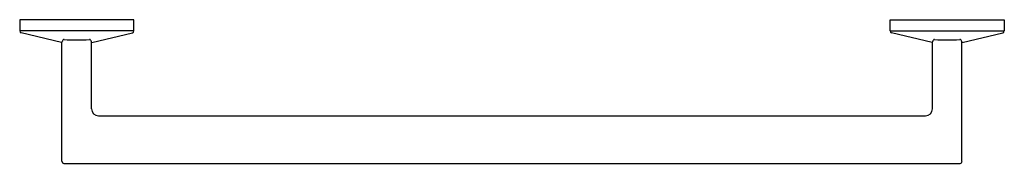
# Model space of a CAD drawing. Extents: x 52 to 72.3, y -8.2 to -5.2.
import ezdxf

# ---------------------------------------------------------------- set-up
doc = ezdxf.new("R2010")
doc.units = 0
doc.header["$LTSCALE"] = 0.64311
doc.layers.get('0').update_dxf_attribs({"color": 255, "linetype": 'CONTINUOUS'})
doc.layers.get('DEFPOINTS').update_dxf_attribs({"linetype": 'CONTINUOUS'})
doc.styles.get("Standard").update_dxf_attribs({"font": 'txt', "width": 0.8})

msp = doc.modelspace()

# ---------------------------------------------------------------- linework, layer by layer
for p, q in [((51.955, -5.248), (51.955, -5.473)), ((54.317, -5.248), (51.955, -5.248)), ((54.317, -5.473), (54.317, -5.248)), ((69.955, -5.473), (69.955, -5.248)), ((69.955, -5.248), (72.317, -5.248)), ((72.317, -5.248), (72.317, -5.473)), ((54.317, -5.473), (51.955, -5.473)), ((69.955, -5.473), (72.317, -5.473)), ((52.823, -5.713), (51.985, -5.511)), ((52.83, -8.177), (52.83, -5.7)), ((53.442, -7.091), (53.442, -5.7)), ((53.449, -5.713), (54.287, -5.511)), ((70.823, -5.713), (69.985, -5.511)), ((70.83, -7.09), (70.83, -5.7)), ((71.442, -8.177), (71.442, -5.7)), ((71.449, -5.713), (72.287, -5.511)), ((53.584, -7.232), (70.688, -7.232)), ((52.87, -8.217), (71.403, -8.217))]:
    msp.add_line(p, q)
for centre, radius, start, end in [((51.995, -5.473), 0.0396, 180.2927, 256.1902), ((54.278, -5.473), 0.0396, 283.8003, 359.7162), ((69.995, -5.473), 0.0396, 180.2838, 256.1997), ((72.278, -5.473), 0.0396, 283.8014, 359.7288), ((53.076, -5.835), 0.281, 139.9299, 154.2444), ((52.872, -5.681), 0.028, 82.7965, 111.6921), ((53.136, -0.418), 5.242, 267.1457, 272.8552), ((53.401, -5.681), 0.0282, 68.3966, 97.141), ((53.197, -5.835), 0.28, 25.7101, 40.0784), ((71.076, -5.835), 0.28, 139.9216, 154.2899), ((70.872, -5.681), 0.0282, 82.859, 111.6034), ((71.136, -0.418), 5.242, 267.1448, 272.8543), ((71.401, -5.681), 0.028, 68.3079, 97.2035), ((71.197, -5.835), 0.281, 25.7556, 40.0701), ((53.584, -7.091), 0.142, 180, 270), ((70.688, -7.09), 0.142, 270.0817, 359.9661), ((52.87, -8.177), 0.0394, 180, 270.0005), ((71.403, -8.177), 0.0396, 270.2941, 359.8782)]:
    msp.add_arc(centre, radius, start, end)

# ---------------------------------------------------------------- texts
at = {"layer": 'DEFPOINTS'}
for tag, p, s in [('TRADENAME', (62.133, -5.244), 'COMPONENTS'), ('MODELNUMBER', (62.133, -5.243), 'K-78372'), ('PRODUCT', (62.133, -5.246), 'TOWEL BAR'), ('MATERIAL', (62.133, -5.248), 'PREMIUM MATERIALS')]:
    msp.add_attdef(tag, p, s, height=0.001, dxfattribs=at)

doc.saveas('drawing.dxf')
